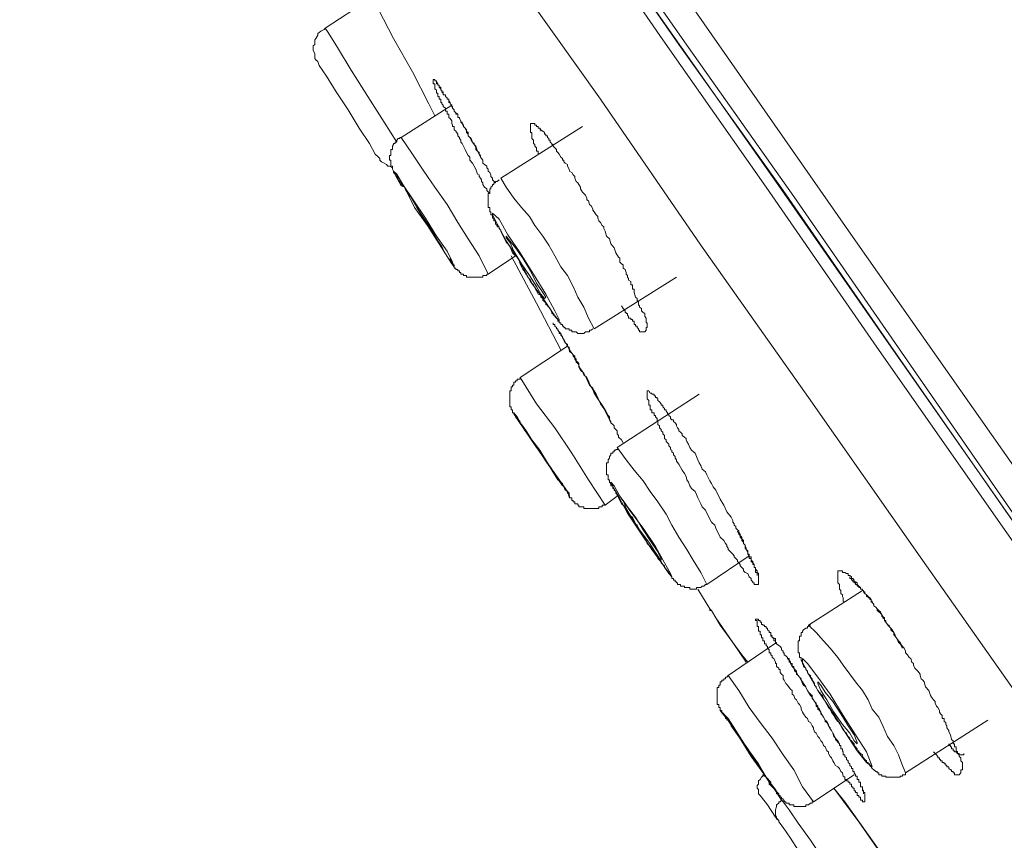
# Model space of a CAD drawing. Units: inches. Extents: x -373 to 691, y -614 to 143.
# Drawn here: x 380 to 396, y 51 to 64 of the extents above; entities that cross this region are included whole.
import ezdxf

# ---------------------------------------------------------------- set-up
doc = ezdxf.new("R2010")
doc.units = ezdxf.units.IN
doc.header["$MEASUREMENT"] = 0
doc.layers.add('图层 1', color=7, linetype='Continuous')

msp = doc.modelspace()

# ---------------------------------------------------------------- linework, layer by layer
at = {"layer": '图层 1', "color": 7, "lineweight": 9}
for points in [[(381.034, 78.637), (387.356, 69.599), (393.643, 60.579), (399.97, 51.559), (406.288, 42.526)], [(405.688, 42.102), (403.652, 45.034), (401.648, 47.912), (399.643, 50.76), (397.687, 53.563), (395.776, 56.288), (393.939, 58.915), (392.186, 61.449), (390.5, 63.851), (388.945, 66.111), (387.453, 68.195), (386.111, 70.12), (384.901, 71.886), (383.815, 73.418), (382.87, 74.782), (382.049, 75.926), (381.404, 76.844), (380.936, 77.537), (380.592, 78.014), (380.442, 78.253), (380.416, 78.284)], [(380.667, 78.253), (380.667, 78.235), (380.844, 77.988), (381.162, 77.52), (381.652, 76.822), (382.296, 75.913), (383.091, 74.76), (384.031, 73.418), (385.131, 71.886), (386.341, 70.12), (387.683, 68.213), (389.131, 66.111), (390.703, 63.877), (392.389, 61.475), (394.138, 58.968), (395.974, 56.345), (397.864, 53.639), (399.811, 50.839), (401.798, 48.009), (403.798, 45.113), (405.842, 42.234)], [(380.707, 78.182), (380.733, 78.156), (380.884, 77.917), (381.21, 77.467), (381.705, 76.774), (382.345, 75.851), (383.144, 74.712), (384.08, 73.352), (385.175, 71.815), (386.389, 70.049), (387.722, 68.138), (389.193, 66.036), (390.764, 63.78), (392.46, 61.396), (394.217, 58.862), (396.045, 56.239), (397.93, 53.537), (399.886, 50.738), (401.873, 47.886), (403.904, 45.007), (405.688, 42.455)], [(405.908, 42.287), (403.14, 46.248), (400.354, 50.217), (398.358, 53.069), (396.398, 55.868), (394.491, 58.623), (392.636, 61.299), (390.919, 63.727), (389.308, 66.036), (387.771, 68.213), (386.389, 70.222), (385.148, 71.957), (384.08, 73.498), (383.144, 74.862), (382.345, 76.001), (381.758, 76.844), (381.329, 77.467), (381.06, 77.838), (380.963, 77.957)], [(380.018, 76.416), (380.098, 76.301), (380.349, 75.926), (380.76, 75.33), (381.329, 74.513), (382.076, 73.44), (382.967, 72.186), (384.014, 70.694), (385.197, 69.007), (386.491, 67.153), (387.921, 65.087), (389.484, 62.888), (391.118, 60.508), (392.875, 58.023), (394.694, 55.427), (396.597, 52.725), (398.535, 49.939), (400.504, 47.087), (402.517, 44.217), (404.548, 41.316)], [(385.784, 64.469), (385.868, 64.35), (386.111, 63.877), (386.42, 63.334), (386.689, 62.809), (386.782, 62.614)], [(385.466, 64.35), (384.998, 64.045)], [(384.998, 64.045), (384.981, 64.023), (384.928, 63.992), (384.901, 63.974), (384.879, 63.957), (384.879, 63.93), (384.844, 63.877), (384.831, 63.851), (384.831, 63.833), (384.831, 63.78), (384.804, 63.754), (384.804, 63.705), (384.804, 63.678), (384.831, 63.63), (384.831, 63.603), (384.831, 63.55), (384.844, 63.528), (384.879, 63.502)], [(386.164, 62.186), (385.961, 62.513), (385.692, 62.932), (385.422, 63.361), (385.197, 63.727), (385.047, 63.974), (384.998, 64.045)], [(385.868, 61.943), (385.811, 61.992), (385.718, 62.164), (385.55, 62.411), (385.374, 62.712), (385.175, 63.007), (385.02, 63.259), (384.901, 63.436), (384.879, 63.502)], [(387.683, 61.347), (387.63, 61.396), (387.63, 61.422), (387.594, 61.449), (387.568, 61.497), (387.568, 61.524), (387.546, 61.546), (387.546, 61.572), (387.528, 61.599), (387.506, 61.625), (387.506, 61.652), (387.48, 61.665), (387.453, 61.745), (387.427, 61.793), (387.396, 61.842), (387.356, 61.89), (387.356, 61.943), (387.33, 61.97), (387.303, 62.018), (387.277, 62.067), (387.25, 62.12), (387.228, 62.164), (387.21, 62.186), (387.21, 62.217), (387.188, 62.244), (387.188, 62.261), (387.162, 62.288), (387.162, 62.314), (387.126, 62.363), (387.1, 62.385), (387.1, 62.411), (387.1, 62.438), (387.073, 62.438), (387.073, 62.464), (387.06, 62.491), (387.06, 62.535), (387.034, 62.57), (387.012, 62.588), (387.012, 62.614), (387.012, 62.641), (386.985, 62.641), (386.985, 62.663), (386.985, 62.689), (386.959, 62.689), (386.959, 62.712), (386.959, 62.738), (386.923, 62.765), (386.923, 62.787), (386.897, 62.809), (386.897, 62.831), (386.884, 62.831), (386.884, 62.857), (386.884, 62.888), (386.857, 62.888), (386.857, 62.906), (386.857, 62.932), (386.835, 62.932), (386.835, 62.959), (386.835, 62.985), (386.809, 62.985), (386.809, 63.007), (386.809, 63.034), (386.782, 63.056), (386.782, 63.082), (386.782, 63.113), (386.782, 63.135), (386.756, 63.135), (386.756, 63.166), (386.756, 63.184), (386.756, 63.206), (386.782, 63.206), (386.782, 63.184), (386.809, 63.184), (386.809, 63.166), (386.835, 63.135), (386.835, 63.113), (386.857, 63.113), (386.857, 63.082), (386.884, 63.082), (386.884, 63.056), (386.884, 63.034), (386.897, 63.034), (386.897, 63.007), (386.923, 63.007), (386.923, 62.985), (386.923, 62.959), (386.959, 62.959), (386.959, 62.932), (386.985, 62.906), (386.985, 62.888), (387.012, 62.888), (387.012, 62.857), (387.012, 62.831), (387.034, 62.831), (387.034, 62.809), (387.06, 62.787), (387.06, 62.765), (387.073, 62.765), (387.073, 62.738), (387.1, 62.712), (387.1, 62.689), (387.126, 62.663), (387.126, 62.641), (387.162, 62.641), (387.162, 62.614), (387.162, 62.588), (387.188, 62.588), (387.188, 62.57), (387.21, 62.535), (387.21, 62.513), (387.228, 62.513), (387.228, 62.491), (387.25, 62.464), (387.25, 62.438), (387.277, 62.411), (387.303, 62.385), (387.303, 62.345), (387.33, 62.314), (387.33, 62.288), (387.378, 62.244), (387.396, 62.186), (387.427, 62.164), (387.427, 62.146), (387.453, 62.093), (387.453, 62.067), (387.48, 62.04), (387.506, 62.018), (387.506, 61.992), (387.528, 61.97), (387.528, 61.943), (387.546, 61.917), (387.568, 61.89), (387.568, 61.842), (387.594, 61.82), (387.63, 61.793), (387.63, 61.767), (387.656, 61.745), (387.656, 61.714), (387.683, 61.692), (387.696, 61.652), (387.696, 61.625), (387.722, 61.599), (387.722, 61.572), (387.771, 61.524)], [(386.809, 63.166), (386.809, 63.135), (386.835, 63.135), (386.835, 63.113), (386.857, 63.113), (386.857, 63.082), (386.884, 63.056), (386.884, 63.034), (386.897, 63.034), (386.897, 63.007), (386.923, 62.985), (386.923, 62.959), (386.959, 62.959), (386.959, 62.932), (386.985, 62.906), (386.985, 62.888), (387.012, 62.888), (387.012, 62.857), (387.034, 62.831), (387.034, 62.809), (387.06, 62.787), (387.06, 62.765), (387.073, 62.738), (387.1, 62.712), (387.1, 62.689), (387.126, 62.663), (387.162, 62.641), (387.162, 62.614), (387.162, 62.588), (387.188, 62.588), (387.188, 62.57), (387.21, 62.535), (387.21, 62.513), (387.228, 62.491), (387.25, 62.438), (387.277, 62.411), (387.303, 62.363), (387.33, 62.345), (387.33, 62.288), (387.356, 62.261), (387.378, 62.217), (387.396, 62.186), (387.427, 62.146), (387.453, 62.12), (387.48, 62.04), (387.528, 61.943)], [(387.06, 62.787), (386.235, 62.261)], [(389.193, 62.438), (387.859, 61.599)], [(388.469, 61.992), (388.469, 62.018), (388.469, 62.04), (388.442, 62.04), (388.442, 62.067), (388.442, 62.093), (388.416, 62.12), (388.416, 62.146), (388.394, 62.164), (388.394, 62.186), (388.394, 62.217), (388.367, 62.244), (388.367, 62.261), (388.367, 62.288), (388.367, 62.314), (388.367, 62.345), (388.345, 62.345), (388.345, 62.363), (388.345, 62.385), (388.345, 62.411), (388.345, 62.438), (388.345, 62.464), (388.345, 62.491), (388.367, 62.491), (388.394, 62.491), (388.416, 62.491), (388.416, 62.464), (388.442, 62.464), (388.442, 62.438), (388.469, 62.438), (388.469, 62.411), (388.495, 62.411), (388.513, 62.385), (388.544, 62.363), (388.57, 62.345), (388.57, 62.314), (388.592, 62.314), (388.592, 62.288), (388.619, 62.288), (388.619, 62.261), (388.645, 62.244), (388.645, 62.217), (388.663, 62.217), (388.663, 62.186), (388.689, 62.164), (388.689, 62.146), (388.711, 62.146), (388.711, 62.12), (388.738, 62.093), (388.769, 62.067), (388.769, 62.04), (388.787, 62.018), (388.813, 61.992), (388.84, 61.943), (388.866, 61.917), (388.866, 61.89), (388.888, 61.89), (388.888, 61.864), (388.91, 61.842), (388.945, 61.82), (388.945, 61.793), (388.972, 61.745), (388.981, 61.714), (389.016, 61.692), (389.038, 61.652), (389.065, 61.625), (389.065, 61.599), (389.087, 61.546), (389.113, 61.524), (389.131, 61.497), (389.157, 61.449), (389.157, 61.422), (389.193, 61.369), (389.215, 61.347), (389.241, 61.321), (389.263, 61.272), (389.263, 61.246), (389.29, 61.228), (389.308, 61.171), (389.334, 61.149), (389.36, 61.096), (389.36, 61.078), (389.383, 61.051), (389.413, 61.003), (389.44, 60.972), (389.44, 60.946), (389.458, 60.901), (389.484, 60.875), (389.511, 60.826), (389.537, 60.804), (389.537, 60.778), (389.559, 60.734), (389.581, 60.654), (389.634, 60.61), (389.652, 60.53), (389.709, 60.46), (389.736, 60.38), (389.776, 60.31), (389.802, 60.292), (389.802, 60.23), (389.828, 60.204), (389.855, 60.186), (389.855, 60.133), (389.886, 60.107), (389.904, 60.062), (389.904, 60.036), (389.926, 60.01), (389.926, 59.987), (389.943, 59.965), (389.943, 59.934), (389.979, 59.912), (389.979, 59.886), (389.979, 59.859), (390.005, 59.859), (390.005, 59.833), (390.005, 59.811), (390.005, 59.789), (390.032, 59.789), (390.032, 59.736), (390.054, 59.661), (390.08, 59.639), (390.08, 59.603), (390.102, 59.586), (390.102, 59.559), (390.102, 59.533), (390.12, 59.515), (390.12, 59.493), (390.155, 59.471), (390.155, 59.436), (390.182, 59.409), (390.208, 59.391), (390.208, 59.365), (390.208, 59.343), (390.23, 59.316), (390.23, 59.294), (390.23, 59.268), (390.23, 59.241), (390.248, 59.241), (390.248, 59.215), (390.248, 59.188), (390.248, 59.166), (390.23, 59.166), (390.23, 59.14), (390.23, 59.118), (390.208, 59.091), (390.182, 59.091), (390.155, 59.091), (390.12, 59.091), (390.12, 59.118), (390.102, 59.118), (390.102, 59.14), (390.08, 59.166), (390.08, 59.188), (390.054, 59.188), (390.054, 59.215), (390.032, 59.215), (390.032, 59.241), (390.032, 59.268), (390.005, 59.268), (390.005, 59.294), (389.979, 59.294), (389.979, 59.316), (389.943, 59.316), (389.943, 59.343), (389.926, 59.365), (389.926, 59.391), (389.904, 59.391), (389.904, 59.409), (389.886, 59.409), (389.886, 59.436), (389.855, 59.471), (389.828, 59.515)], [(388.495, 62.385), (388.513, 62.385), (388.513, 62.363)], [(386.235, 62.261), (386.213, 62.261), (386.213, 62.244), (386.186, 62.244), (386.164, 62.217), (386.164, 62.186), (386.137, 62.186), (386.137, 62.164), (386.111, 62.164), (386.111, 62.146), (386.093, 62.12), (386.093, 62.093), (386.093, 62.067), (386.067, 62.067), (386.067, 62.04), (386.067, 62.018), (386.067, 61.992), (386.067, 61.97), (386.045, 61.97), (386.045, 61.943), (386.045, 61.917), (386.045, 61.89), (386.067, 61.89), (386.067, 61.864), (386.067, 61.842), (386.067, 61.82), (386.067, 61.793), (386.093, 61.793), (386.093, 61.767), (386.093, 61.745), (386.111, 61.714), (386.111, 61.692), (386.137, 61.665), (386.137, 61.652), (386.164, 61.652), (386.164, 61.625), (386.186, 61.599), (386.186, 61.572), (386.213, 61.546), (386.213, 61.524), (386.235, 61.524), (386.235, 61.497), (386.261, 61.475), (386.288, 61.449)], [(387.656, 60.036), (387.506, 60.332), (387.33, 60.61), (387.162, 60.875), (386.985, 61.171), (386.782, 61.449), (386.605, 61.714), (386.42, 61.992), (386.235, 62.261)], [(385.868, 61.943), (385.89, 61.917), (385.89, 61.89), (385.917, 61.864), (385.961, 61.842), (385.996, 61.82), (386.018, 61.793), (386.045, 61.793), (386.093, 61.767)], [(387.06, 60.204), (387.1, 60.155), (387.073, 60.23), (386.985, 60.407), (386.809, 60.654), (386.632, 60.946), (386.429, 61.246), (386.261, 61.497), (386.164, 61.665), (386.111, 61.714), (386.137, 61.652), (386.235, 61.475), (386.288, 61.449)], [(387.833, 61.572), (387.798, 61.546), (387.771, 61.546), (387.771, 61.524), (387.745, 61.524), (387.745, 61.497), (387.722, 61.497), (387.722, 61.475), (387.696, 61.449), (387.696, 61.422), (387.683, 61.422), (387.683, 61.396), (387.683, 61.369), (387.683, 61.347), (387.656, 61.347), (387.656, 61.321), (387.656, 61.299), (387.656, 61.272), (387.656, 61.246), (387.656, 61.228), (387.656, 61.202), (387.656, 61.171), (387.656, 61.149), (387.656, 61.122), (387.683, 61.122), (387.683, 61.096), (387.683, 61.078), (387.683, 61.051), (387.696, 61.051), (387.696, 61.025), (387.696, 61.003), (387.722, 61.003), (387.722, 60.972), (387.722, 60.946), (387.745, 60.946), (387.745, 60.928), (387.745, 60.901), (387.771, 60.901), (387.771, 60.875), (387.771, 60.853), (387.798, 60.826), (387.798, 60.804), (387.833, 60.804), (387.833, 60.778), (387.859, 60.751), (387.859, 60.734), (387.873, 60.707), (387.899, 60.654), (387.921, 60.61), (387.948, 60.557), (387.974, 60.53), (388.009, 60.482), (388.027, 60.433), (388.049, 60.38), (388.098, 60.332), (388.124, 60.31), (388.151, 60.266), (388.177, 60.204), (388.195, 60.155), (388.217, 60.107), (388.239, 60.085), (388.274, 60.036), (388.301, 59.987), (388.345, 59.934), (388.367, 59.886), (388.394, 59.859), (388.416, 59.811), (388.442, 59.762), (388.469, 59.709), (388.513, 59.692), (388.513, 59.661), (388.544, 59.639), (388.544, 59.603), (388.57, 59.586), (388.592, 59.559), (388.592, 59.533), (388.619, 59.533), (388.619, 59.515), (388.663, 59.471), (388.689, 59.409), (388.689, 59.391), (388.711, 59.391), (388.711, 59.365), (388.738, 59.365), (388.738, 59.343), (388.769, 59.316), (388.787, 59.294), (388.787, 59.268), (388.813, 59.268), (388.813, 59.241), (388.84, 59.241), (388.84, 59.215), (388.866, 59.215), (388.866, 59.188), (388.888, 59.188), (388.888, 59.166), (388.91, 59.166), (388.91, 59.14), (388.945, 59.14), (388.972, 59.14), (388.972, 59.118), (388.981, 59.118), (389.016, 59.118), (389.016, 59.091), (389.038, 59.091), (389.065, 59.091), (389.087, 59.091), (389.113, 59.065), (389.131, 59.065), (389.157, 59.065), (389.193, 59.065), (389.215, 59.065), (389.241, 59.091), (389.263, 59.091), (389.29, 59.091), (389.308, 59.091), (389.308, 59.118), (389.334, 59.118), (389.36, 59.14)], [(389.383, 59.14), (389.29, 59.316), (389.215, 59.493), (389.113, 59.661), (389.038, 59.833), (388.945, 60.01), (388.84, 60.155), (388.738, 60.332), (388.645, 60.508), (388.544, 60.654), (388.416, 60.826), (388.327, 60.972), (388.195, 61.122), (388.071, 61.272), (387.948, 61.449), (387.859, 61.599)], [(386.288, 61.449), (386.455, 61.122), (386.667, 60.826), (386.857, 60.53), (387.06, 60.204)], [(388.345, 59.912), (388.57, 59.603), (388.711, 59.391), (388.813, 59.268), (388.813, 59.294), (388.738, 59.436), (388.592, 59.709), (388.394, 60.036), (388.177, 60.38), (387.974, 60.676), (387.833, 60.928), (387.722, 61.025), (387.722, 61.003), (387.798, 60.853), (387.948, 60.579), (388.151, 60.266), (388.345, 59.912), (388.345, 59.912)], [(388.327, 60.01), (388.442, 59.833), (388.513, 59.709), (388.57, 59.639), (388.592, 59.661), (388.544, 59.736), (388.442, 59.886), (388.345, 60.085), (388.217, 60.292), (388.098, 60.46), (388.009, 60.579), (387.948, 60.654), (387.948, 60.628), (388.009, 60.557), (388.071, 60.407), (388.195, 60.204), (388.327, 60.01), (388.327, 60.01)], [(387.034, 60.292), (387.034, 60.266), (387.06, 60.23), (387.06, 60.204), (387.073, 60.204)], [(387.073, 60.204), (387.073, 60.186), (387.1, 60.186), (387.1, 60.155), (387.1, 60.133), (387.126, 60.133), (387.126, 60.107), (387.162, 60.107), (387.162, 60.085), (387.188, 60.085), (387.188, 60.062), (387.21, 60.062), (387.21, 60.036), (387.228, 60.036), (387.25, 60.036), (387.25, 60.01), (387.277, 60.01), (387.303, 60.01), (387.303, 59.987), (387.33, 59.987), (387.356, 59.987), (387.378, 59.987), (387.396, 59.987), (387.427, 59.987), (387.453, 59.987), (387.48, 59.987), (387.506, 59.987), (387.528, 59.987), (387.546, 59.987), (387.568, 59.987), (387.568, 60.01), (387.594, 60.01), (387.63, 60.01), (387.63, 60.036), (387.656, 60.036)], [(387.656, 60.036), (388.098, 60.332)], [(388.027, 60.332), (388.442, 59.559), (388.84, 58.8)], [(389.383, 59.14), (390.725, 59.987)], [(388.711, 59.241), (388.711, 59.215), (388.738, 59.215), (388.738, 59.188), (388.769, 59.166), (388.769, 59.14), (388.787, 59.14), (388.787, 59.118), (388.813, 59.091), (388.84, 59.065), (388.866, 59.012), (388.888, 58.968), (388.945, 58.862), (388.972, 58.813), (388.981, 58.773), (389.016, 58.747), (389.038, 58.72), (389.038, 58.694), (389.065, 58.672), (389.065, 58.645), (389.087, 58.623), (389.087, 58.597), (389.113, 58.575), (389.131, 58.544), (389.157, 58.491), (389.193, 58.447), (389.215, 58.394), (389.263, 58.349), (389.29, 58.296), (389.308, 58.248), (389.334, 58.199), (389.36, 58.151), (389.383, 58.093), (389.44, 58.001), (389.511, 57.899), (389.559, 57.824), (389.608, 57.731)], [(388.711, 59.241), (388.711, 59.215), (388.738, 59.215), (388.738, 59.188), (388.769, 59.166), (388.769, 59.14), (388.787, 59.14), (388.787, 59.118), (388.813, 59.091), (388.813, 59.065), (388.84, 59.065), (388.84, 59.038), (388.866, 59.012), (388.866, 58.994), (388.888, 58.968), (388.888, 58.95), (388.91, 58.915), (388.945, 58.888), (388.945, 58.862), (388.972, 58.84), (388.981, 58.8), (389.016, 58.747), (389.038, 58.72), (389.065, 58.694), (389.065, 58.672), (389.087, 58.645), (389.087, 58.623), (389.113, 58.597), (389.131, 58.575), (389.131, 58.517), (389.157, 58.469), (389.215, 58.42), (389.241, 58.367), (389.263, 58.319), (389.308, 58.226), (389.36, 58.173), (389.383, 58.129), (389.413, 58.076), (389.44, 58.023), (389.458, 57.974), (389.484, 57.921), (389.537, 57.846), (389.559, 57.798), (389.581, 57.758), (389.608, 57.705), (389.652, 57.608)], [(388.945, 58.862), (388.177, 58.349)], [(388.177, 58.349), (388.177, 58.319), (388.151, 58.319), (388.124, 58.319), (388.124, 58.296), (388.098, 58.296), (388.098, 58.27), (388.071, 58.27), (388.071, 58.248), (388.071, 58.226), (388.049, 58.226), (388.049, 58.199), (388.027, 58.199), (388.027, 58.173), (388.027, 58.151), (388.027, 58.129), (388.009, 58.129), (388.009, 58.093), (388.009, 58.076), (388.009, 58.049), (388.009, 58.023), (388.009, 58.001), (388.009, 57.974), (388.009, 57.952), (388.009, 57.921), (388.009, 57.899), (388.009, 57.873), (388.027, 57.873), (388.027, 57.846), (388.027, 57.824), (388.049, 57.824), (388.049, 57.798), (388.049, 57.775), (388.071, 57.775), (388.071, 57.758), (388.098, 57.731), (388.098, 57.705), (388.177, 57.634)], [(389.559, 56.266), (389.29, 56.681), (389.016, 57.113), (388.738, 57.528), (388.442, 57.921), (388.177, 58.349)], [(391.908, 55.1), (391.886, 55.153), (391.842, 55.171), (391.815, 55.197), (391.815, 55.224), (391.789, 55.25), (391.762, 55.277), (391.762, 55.299), (391.74, 55.33), (391.718, 55.347), (391.718, 55.369), (391.692, 55.396), (391.665, 55.427), (391.665, 55.444), (391.639, 55.471), (391.612, 55.497), (391.59, 55.524), (391.564, 55.546), (391.564, 55.568), (391.542, 55.594), (391.542, 55.616), (391.524, 55.643), (391.497, 55.692), (391.436, 55.745), (391.414, 55.793), (391.387, 55.842), (391.365, 55.895), (391.347, 55.939), (391.294, 55.992), (391.268, 56.04), (391.246, 56.089), (391.219, 56.137), (391.197, 56.186), (391.144, 56.239), (391.118, 56.288), (391.091, 56.345), (391.069, 56.389), (391.047, 56.442), (391.029, 56.491), (390.968, 56.539), (390.941, 56.583), (390.919, 56.641), (390.893, 56.681), (390.879, 56.734), (390.853, 56.786), (390.817, 56.839), (390.791, 56.888), (390.764, 56.937), (390.725, 56.985), (390.725, 57.007), (390.703, 57.034), (390.703, 57.06), (390.676, 57.087), (390.676, 57.113), (390.65, 57.135), (390.65, 57.162), (390.623, 57.175), (390.623, 57.21), (390.597, 57.237), (390.597, 57.263), (390.575, 57.281), (390.557, 57.307), (390.557, 57.33), (390.526, 57.352), (390.526, 57.405), (390.5, 57.431), (390.5, 57.458), (390.473, 57.48), (390.473, 57.502), (390.447, 57.528), (390.447, 57.559), (390.42, 57.581), (390.42, 57.608), (390.42, 57.634), (390.407, 57.634), (390.407, 57.656), (390.407, 57.678), (390.38, 57.705), (390.38, 57.731), (390.358, 57.731), (390.358, 57.758), (390.358, 57.775), (390.323, 57.775), (390.323, 57.798), (390.323, 57.824), (390.296, 57.824), (390.296, 57.846), (390.296, 57.873), (390.296, 57.899), (390.27, 57.899), (390.27, 57.921), (390.27, 57.952), (390.27, 57.974), (390.248, 58.001), (390.248, 58.023), (390.248, 58.049), (390.248, 58.076), (390.248, 58.093), (390.248, 58.129), (390.27, 58.129), (390.296, 58.093), (390.323, 58.093), (390.323, 58.076), (390.358, 58.076), (390.358, 58.049), (390.38, 58.049), (390.38, 58.023), (390.407, 58.023), (390.407, 58.001), (390.42, 58.001), (390.42, 57.974), (390.447, 57.952), (390.473, 57.921), (390.473, 57.899), (390.5, 57.899), (390.5, 57.873), (390.526, 57.846), (390.526, 57.824), (390.557, 57.824), (390.557, 57.798), (390.575, 57.775), (390.575, 57.758), (390.597, 57.758), (390.597, 57.731), (390.623, 57.705), (390.623, 57.678), (390.65, 57.656), (390.676, 57.656), (390.676, 57.634), (390.703, 57.608), (390.725, 57.581), (390.725, 57.559), (390.742, 57.528), (390.764, 57.502), (390.764, 57.48), (390.791, 57.458), (390.817, 57.431), (390.817, 57.405), (390.853, 57.378), (390.879, 57.352), (390.879, 57.33), (390.893, 57.307), (390.919, 57.263), (390.941, 57.21), (390.968, 57.162), (391.029, 57.113), (391.047, 57.06), (391.069, 57.007), (391.091, 56.959), (391.118, 56.915), (391.144, 56.857), (391.197, 56.809), (391.219, 56.76), (391.246, 56.707), (391.268, 56.663), (391.294, 56.619), (391.321, 56.566), (391.365, 56.513), (391.387, 56.464), (391.414, 56.416), (391.436, 56.363), (391.497, 56.266), (391.542, 56.16), (391.612, 56.071), (391.639, 56.018), (391.639, 55.992), (391.665, 55.965), (391.665, 55.939), (391.692, 55.921), (391.692, 55.895), (391.718, 55.868), (391.74, 55.842), (391.74, 55.82), (391.762, 55.793), (391.762, 55.771), (391.789, 55.745), (391.789, 55.718), (391.815, 55.692), (391.815, 55.665), (391.815, 55.643), (391.842, 55.616), (391.842, 55.568), (391.859, 55.546), (391.886, 55.497), (391.886, 55.471), (391.908, 55.444), (391.908, 55.427), (391.908, 55.396), (391.939, 55.396), (391.939, 55.369), (391.939, 55.347), (391.965, 55.33), (391.965, 55.299), (391.992, 55.299), (391.992, 55.277), (391.992, 55.25), (392.01, 55.25), (392.01, 55.224), (392.036, 55.197), (392.036, 55.171), (392.058, 55.153), (392.058, 55.122), (392.058, 55.1), (392.058, 55.073), (392.058, 55.047), (392.058, 55.02), (392.058, 55.003), (392.058, 54.976), (392.036, 54.976), (392.01, 54.976), (391.992, 54.976), (391.992, 55.003), (391.965, 55.003), (391.965, 55.02), (391.939, 55.047), (391.939, 55.073), (391.908, 55.1), (391.908, 55.1)], [(391.091, 58.076), (389.758, 57.21)], [(388.945, 56.491), (388.981, 56.389), (388.981, 56.416), (388.91, 56.539), (388.769, 56.734), (388.592, 56.985), (388.416, 57.263), (388.239, 57.502), (388.124, 57.705), (388.071, 57.775), (388.071, 57.758), (388.151, 57.634)], [(388.098, 57.705), (388.195, 57.581)], [(388.151, 57.634), (388.544, 57.06), (388.945, 56.491)], [(389.608, 57.731), (389.634, 57.705), (389.634, 57.656), (389.652, 57.634), (389.652, 57.608), (389.687, 57.581), (389.709, 57.559), (389.709, 57.528), (389.736, 57.502), (389.758, 57.48), (389.758, 57.431), (389.776, 57.405), (389.776, 57.378), (389.828, 57.33), (389.855, 57.281)], [(388.738, 56.786), (388.813, 56.663), (388.866, 56.583), (388.866, 56.619), (388.787, 56.681), (388.689, 56.839), (388.57, 57.034), (388.442, 57.21), (388.327, 57.378), (388.239, 57.528), (388.195, 57.581), (388.274, 57.48), (388.367, 57.33), (388.495, 57.162), (388.619, 56.959), (388.738, 56.786), (388.738, 56.786)], [(389.776, 57.175), (389.758, 57.175), (389.736, 57.175), (389.736, 57.162), (389.709, 57.162), (389.709, 57.135), (389.687, 57.135), (389.687, 57.113), (389.652, 57.113), (389.652, 57.087), (389.634, 57.06), (389.634, 57.034), (389.608, 57.007), (389.608, 56.985), (389.608, 56.959), (389.581, 56.959), (389.581, 56.937), (389.581, 56.915), (389.581, 56.888), (389.581, 56.857), (389.581, 56.839), (389.581, 56.809), (389.581, 56.786), (389.581, 56.76), (389.608, 56.76), (389.608, 56.734), (389.608, 56.707), (389.608, 56.681), (389.634, 56.681), (389.634, 56.663), (389.634, 56.641), (389.652, 56.619), (389.652, 56.583), (389.687, 56.583), (389.687, 56.566), (389.687, 56.539), (389.709, 56.539), (389.709, 56.513), (389.736, 56.491), (389.736, 56.464), (389.758, 56.442), (389.758, 56.416), (389.776, 56.416), (389.776, 56.389), (389.802, 56.345), (389.828, 56.288), (389.855, 56.266), (389.904, 56.213), (389.926, 56.16), (389.943, 56.137), (389.979, 56.089), (390.005, 56.071), (390.032, 56.018), (390.054, 55.965), (390.08, 55.939), (390.102, 55.895), (390.12, 55.842), (390.155, 55.82), (390.182, 55.771), (390.208, 55.718), (390.23, 55.692), (390.248, 55.643), (390.296, 55.594), (390.323, 55.568), (390.358, 55.524), (390.38, 55.497), (390.407, 55.444), (390.42, 55.396), (390.447, 55.369), (390.473, 55.347), (390.473, 55.33), (390.5, 55.299), (390.526, 55.277), (390.526, 55.25), (390.557, 55.224), (390.575, 55.197), (390.597, 55.171), (390.597, 55.153), (390.623, 55.153), (390.623, 55.122), (390.65, 55.1), (390.65, 55.073), (390.676, 55.073), (390.676, 55.047), (390.703, 55.047), (390.703, 55.02), (390.725, 55.02), (390.725, 55.003), (390.742, 55.003), (390.742, 54.976), (390.764, 54.976), (390.791, 54.976), (390.791, 54.945), (390.817, 54.945), (390.853, 54.945), (390.853, 54.923), (390.879, 54.923), (390.893, 54.923), (390.919, 54.923), (390.941, 54.923), (390.941, 54.897), (390.968, 54.897), (390.994, 54.897), (391.029, 54.897), (391.047, 54.897), (391.047, 54.923), (391.069, 54.923), (391.091, 54.923), (391.118, 54.923), (391.144, 54.945), (391.171, 54.945), (391.197, 54.976), (391.219, 54.976)], [(391.219, 54.976), (391.118, 55.171), (390.994, 55.369), (390.893, 55.546), (390.764, 55.745), (390.65, 55.939), (390.557, 56.12), (390.42, 56.323), (390.296, 56.491), (390.182, 56.663), (390.032, 56.839), (389.904, 57.007), (389.758, 57.21)], [(388.888, 56.566), (388.91, 56.513), (388.945, 56.491), (388.972, 56.464), (388.972, 56.442), (388.981, 56.416), (388.981, 56.389), (389.016, 56.389), (389.016, 56.363)], [(390.323, 55.546), (390.5, 55.299), (390.597, 55.153), (390.65, 55.1), (390.623, 55.153), (390.526, 55.33), (390.38, 55.594), (390.182, 55.895), (389.979, 56.16), (389.802, 56.416), (389.709, 56.583), (389.652, 56.641), (389.687, 56.566), (389.776, 56.416), (389.926, 56.137), (390.12, 55.842), (390.323, 55.546), (390.323, 55.546)], [(388.945, 56.464), (388.972, 56.442), (388.972, 56.416), (388.981, 56.416), (388.981, 56.389), (389.016, 56.389), (389.016, 56.363), (389.016, 56.345), (389.038, 56.345), (389.038, 56.323), (389.065, 56.323), (389.065, 56.288), (389.087, 56.288), (389.113, 56.288), (389.113, 56.266), (389.131, 56.266), (389.131, 56.239), (389.157, 56.239), (389.193, 56.239), (389.215, 56.239), (389.215, 56.213), (389.241, 56.213), (389.263, 56.213), (389.29, 56.213), (389.308, 56.213), (389.334, 56.213), (389.36, 56.213), (389.383, 56.213), (389.413, 56.213), (389.44, 56.213), (389.458, 56.213), (389.458, 56.239), (389.484, 56.239), (389.511, 56.239), (389.511, 56.266), (389.537, 56.266), (389.559, 56.266)], [(389.559, 56.266), (389.758, 56.416)], [(391.718, 55.842), (391.74, 55.793), (391.762, 55.771), (391.762, 55.745), (391.789, 55.718), (391.789, 55.692), (391.815, 55.665), (391.815, 55.643), (391.842, 55.616), (391.842, 55.594), (391.859, 55.568), (391.859, 55.546), (391.886, 55.524), (391.886, 55.497), (391.886, 55.471), (391.908, 55.471), (391.908, 55.444), (391.908, 55.427), (391.939, 55.427), (391.939, 55.396), (391.939, 55.369), (391.965, 55.347), (391.965, 55.33), (391.992, 55.299), (391.992, 55.277), (391.992, 55.25), (392.01, 55.25), (392.01, 55.224), (392.01, 55.197), (392.01, 55.171), (392.036, 55.171), (392.036, 55.153), (392.036, 55.122)], [(391.219, 54.976), (391.908, 55.444)], [(393.467, 54.685), (393.44, 54.703), (393.44, 54.729), (393.44, 54.756), (393.427, 54.778), (393.427, 54.804), (393.4, 54.826), (393.4, 54.853), (393.4, 54.879), (393.378, 54.897), (393.378, 54.923), (393.378, 54.945), (393.378, 54.976), (393.352, 55.003), (393.352, 55.02), (393.352, 55.047), (393.352, 55.073), (393.352, 55.1), (393.352, 55.122), (393.352, 55.153), (393.352, 55.171), (393.352, 55.197), (393.378, 55.197), (393.4, 55.197), (393.427, 55.197), (393.427, 55.171), (393.44, 55.171), (393.467, 55.171), (393.493, 55.153), (393.52, 55.153), (393.52, 55.122), (393.546, 55.122), (393.577, 55.1), (393.577, 55.073), (393.595, 55.073), (393.617, 55.047), (393.617, 55.02), (393.643, 55.02), (393.67, 55.003), (393.67, 54.976), (393.696, 54.945), (393.723, 54.923), (393.723, 54.897), (393.754, 54.897), (393.754, 54.879), (393.771, 54.879), (393.771, 54.853), (393.793, 54.826), (393.82, 54.804), (393.846, 54.778), (393.873, 54.756), (393.899, 54.729), (393.899, 54.703), (393.912, 54.703), (393.912, 54.685), (393.939, 54.65), (393.939, 54.628), (393.97, 54.605), (393.996, 54.579), (394.023, 54.552), (394.049, 54.526), (394.071, 54.482), (394.089, 54.451), (394.111, 54.429), (394.111, 54.385), (394.138, 54.358), (394.164, 54.323), (394.191, 54.288), (394.217, 54.261), (394.239, 54.235), (394.266, 54.19), (394.288, 54.155), (394.288, 54.133), (394.314, 54.093), (394.341, 54.058), (394.367, 54.031), (394.394, 53.978), (394.407, 53.961), (394.433, 53.934), (394.456, 53.886), (394.456, 53.859), (394.491, 53.828), (394.517, 53.784), (394.544, 53.767), (394.561, 53.709), (394.584, 53.687), (394.584, 53.661), (394.61, 53.612), (394.632, 53.59), (394.659, 53.563), (394.694, 53.51), (394.694, 53.493), (394.712, 53.435), (394.738, 53.413), (394.76, 53.387), (394.782, 53.307), (394.835, 53.246), (394.862, 53.166), (394.879, 53.14), (394.91, 53.095), (394.937, 53.069), (394.937, 53.042), (394.959, 52.99), (394.985, 52.967), (395.012, 52.919), (395.012, 52.892), (395.029, 52.866), (395.056, 52.839), (395.056, 52.813), (395.056, 52.791), (395.087, 52.791), (395.087, 52.764), (395.087, 52.742), (395.113, 52.725), (395.113, 52.694), (395.127, 52.672), (395.127, 52.636), (395.162, 52.592), (395.162, 52.574), (395.188, 52.522), (395.206, 52.446), (395.233, 52.424), (395.233, 52.376), (395.255, 52.376), (395.255, 52.349), (395.255, 52.327), (395.281, 52.327), (395.281, 52.296), (395.281, 52.265), (395.303, 52.248), (395.303, 52.221), (395.33, 52.195), (395.33, 52.168), (395.356, 52.151), (395.356, 52.124), (395.356, 52.102), (395.383, 52.071), (395.383, 52.049), (395.383, 52.023), (395.383, 52.001), (395.383, 51.974), (395.383, 51.952), (395.356, 51.952), (395.356, 51.925), (395.356, 51.903), (395.33, 51.872), (395.303, 51.872), (395.281, 51.872), (395.255, 51.872), (395.255, 51.903), (395.233, 51.903), (395.233, 51.925), (395.206, 51.925), (395.206, 51.952), (395.188, 51.952), (395.162, 51.974), (395.162, 52.001), (395.127, 52.001), (395.127, 52.023), (395.113, 52.023), (395.113, 52.049), (395.087, 52.049), (395.087, 52.071), (395.056, 52.071), (395.056, 52.102), (395.029, 52.102), (395.029, 52.124), (395.012, 52.124), (395.012, 52.151), (394.985, 52.151), (394.985, 52.168), (394.959, 52.195), (394.937, 52.221), (394.91, 52.248)], [(393.546, 55.1), (393.546, 55.073), (393.577, 55.073), (393.577, 55.047), (393.595, 55.047), (393.595, 55.02), (393.617, 55.02), (393.617, 55.003), (393.643, 55.003), (393.643, 54.976), (393.67, 54.976), (393.67, 54.945), (393.696, 54.945), (393.696, 54.923), (393.723, 54.923), (393.723, 54.897), (393.754, 54.897), (393.754, 54.879), (393.771, 54.879), (393.771, 54.853), (393.793, 54.853), (393.793, 54.826), (393.82, 54.804), (393.82, 54.778), (393.846, 54.778), (393.846, 54.756), (393.873, 54.756), (393.873, 54.729), (393.899, 54.729), (393.899, 54.703), (393.899, 54.685), (393.912, 54.685), (393.939, 54.65), (393.939, 54.628), (393.97, 54.605), (393.996, 54.579), (393.996, 54.552), (394.023, 54.526), (394.049, 54.508), (394.071, 54.482), (394.071, 54.451), (394.089, 54.451), (394.089, 54.429), (394.111, 54.411), (394.111, 54.385), (394.138, 54.385), (394.138, 54.358), (394.164, 54.323), (394.164, 54.31), (394.191, 54.31), (394.191, 54.288), (394.217, 54.261), (394.217, 54.235), (394.239, 54.212), (394.266, 54.19), (394.266, 54.155), (394.288, 54.133), (394.314, 54.093), (394.341, 54.031), (394.367, 54.005), (394.407, 53.934)], [(391.069, 54.897), (391.268, 54.579)], [(393.754, 54.879), (392.875, 54.31)], [(391.268, 54.579), (391.268, 54.552), (391.294, 54.552), (391.365, 54.429), (391.639, 54.031), (391.859, 53.709)], [(391.268, 54.579), (391.294, 54.552), (391.436, 54.31), (391.789, 53.828), (391.886, 53.709)], [(393.467, 51.833), (393.44, 51.85), (393.427, 51.903), (393.4, 51.925), (393.378, 51.974), (393.352, 52.001), (393.316, 52.023), (393.29, 52.071), (393.272, 52.102), (393.25, 52.151), (393.228, 52.168), (393.202, 52.221), (393.202, 52.248), (393.175, 52.265), (393.149, 52.327), (393.122, 52.349), (393.104, 52.398), (393.074, 52.424), (393.052, 52.469), (393.025, 52.495), (392.999, 52.548), (392.972, 52.574), (392.954, 52.619), (392.954, 52.636), (392.932, 52.672), (392.906, 52.725), (392.875, 52.742), (392.857, 52.791), (392.831, 52.813), (392.795, 52.866), (392.778, 52.892), (392.756, 52.941), (392.756, 52.967), (392.729, 53.016), (392.707, 53.042), (392.681, 53.095), (392.654, 53.118), (392.636, 53.166), (392.61, 53.184), (392.61, 53.246), (392.579, 53.268), (392.561, 53.294), (392.531, 53.334), (392.504, 53.36), (392.478, 53.413), (392.46, 53.435), (392.46, 53.466), (392.46, 53.493), (392.433, 53.51), (392.411, 53.537), (392.411, 53.563), (392.411, 53.59), (392.389, 53.59), (392.389, 53.612), (392.354, 53.639), (392.354, 53.661), (392.354, 53.687), (392.336, 53.687), (392.336, 53.709), (392.31, 53.767), (392.283, 53.784), (392.283, 53.811), (392.261, 53.828), (392.261, 53.859), (392.235, 53.859), (392.235, 53.886), (392.235, 53.908), (392.204, 53.934), (392.204, 53.961), (392.186, 53.978), (392.186, 54.005), (392.16, 54.005), (392.16, 54.031), (392.16, 54.058), (392.133, 54.058), (392.133, 54.093), (392.133, 54.107), (392.107, 54.107), (392.107, 54.133), (392.107, 54.155), (392.085, 54.155), (392.085, 54.19), (392.085, 54.212), (392.058, 54.212), (392.058, 54.235), (392.058, 54.261), (392.058, 54.288), (392.036, 54.288), (392.036, 54.31), (392.036, 54.323), (392.036, 54.358), (392.036, 54.385), (392.01, 54.385), (392.01, 54.411), (392.036, 54.411), (392.058, 54.411), (392.058, 54.385), (392.085, 54.385), (392.085, 54.358), (392.107, 54.358), (392.107, 54.323), (392.133, 54.323), (392.133, 54.31), (392.16, 54.31), (392.16, 54.288), (392.186, 54.288), (392.186, 54.261), (392.204, 54.261), (392.204, 54.235), (392.235, 54.212), (392.235, 54.19), (392.261, 54.19), (392.261, 54.155), (392.283, 54.133), (392.283, 54.107), (392.31, 54.107), (392.31, 54.093), (392.336, 54.093), (392.336, 54.058), (392.336, 54.031), (392.354, 54.031), (392.354, 54.005), (392.389, 53.978), (392.411, 53.961), (392.433, 53.934), (392.433, 53.908), (392.46, 53.886), (392.46, 53.859), (392.478, 53.859), (392.478, 53.828), (392.504, 53.811), (392.531, 53.784), (392.531, 53.767), (392.561, 53.74), (392.579, 53.709), (392.579, 53.687), (392.61, 53.639), (392.636, 53.612), (392.654, 53.563), (392.681, 53.537), (392.707, 53.493), (392.729, 53.466), (392.756, 53.413), (392.778, 53.387), (392.795, 53.36), (392.831, 53.307), (392.831, 53.294), (392.857, 53.246), (392.875, 53.219), (392.906, 53.166), (392.932, 53.14), (392.954, 53.095), (392.972, 53.069), (392.999, 53.016), (393.025, 52.99), (393.025, 52.941), (393.052, 52.919), (393.074, 52.892), (393.104, 52.839), (393.122, 52.813), (393.149, 52.764), (393.175, 52.742), (393.202, 52.694), (393.202, 52.672), (393.228, 52.619), (393.25, 52.592), (393.272, 52.548), (393.29, 52.522), (393.316, 52.469), (393.316, 52.446), (393.378, 52.376)], [(392.107, 54.323), (392.133, 54.323), (392.133, 54.31), (392.16, 54.31), (392.16, 54.288), (392.186, 54.288), (392.186, 54.261), (392.204, 54.261), (392.204, 54.235), (392.235, 54.212), (392.235, 54.19), (392.261, 54.19), (392.261, 54.155), (392.261, 54.133), (392.283, 54.133), (392.283, 54.107), (392.31, 54.093), (392.31, 54.058), (392.336, 54.058), (392.336, 54.031), (392.354, 54.005), (392.389, 53.978), (392.411, 53.961), (392.433, 53.934), (392.433, 53.908), (392.46, 53.886), (392.46, 53.859), (392.478, 53.859), (392.478, 53.828), (392.504, 53.811), (392.531, 53.784), (392.531, 53.767), (392.561, 53.767), (392.561, 53.74), (392.561, 53.709), (392.579, 53.709), (392.579, 53.687), (392.61, 53.687), (392.61, 53.661), (392.61, 53.639), (392.636, 53.639), (392.636, 53.612), (392.654, 53.59), (392.681, 53.563), (392.681, 53.51), (392.707, 53.493), (392.729, 53.466), (392.756, 53.435), (392.756, 53.413), (392.778, 53.36), (392.795, 53.334), (392.831, 53.307), (392.831, 53.294), (392.857, 53.246), (392.875, 53.219), (392.906, 53.184), (392.932, 53.166), (392.932, 53.118), (392.954, 53.095), (392.972, 53.069), (392.999, 53.042), (392.999, 52.99), (393.025, 52.967), (393.052, 52.941), (393.074, 52.892), (393.074, 52.866), (393.104, 52.839), (393.122, 52.813), (393.149, 52.764), (393.149, 52.742), (393.175, 52.725), (393.202, 52.672), (393.228, 52.636), (393.228, 52.619), (393.25, 52.592), (393.272, 52.548), (393.29, 52.495), (393.352, 52.424), (393.378, 52.376)], [(392.906, 54.31), (392.875, 54.31), (392.875, 54.288), (392.857, 54.288), (392.857, 54.261), (392.831, 54.261), (392.795, 54.235), (392.778, 54.212), (392.778, 54.19), (392.756, 54.19), (392.756, 54.155), (392.756, 54.133), (392.729, 54.133), (392.729, 54.107), (392.729, 54.093), (392.729, 54.058), (392.707, 54.058), (392.707, 54.031), (392.707, 54.005), (392.707, 53.978), (392.707, 53.961), (392.707, 53.934), (392.707, 53.908), (392.707, 53.886), (392.707, 53.859), (392.729, 53.859), (392.729, 53.828), (392.729, 53.811), (392.729, 53.784), (392.756, 53.784), (392.756, 53.767), (392.756, 53.74), (392.778, 53.709), (392.778, 53.687), (392.795, 53.661), (392.795, 53.639), (392.831, 53.612), (392.831, 53.59), (392.857, 53.563), (392.857, 53.537), (392.875, 53.51), (392.906, 53.493), (392.906, 53.466), (392.932, 53.435), (392.932, 53.413), (392.954, 53.387), (392.972, 53.36), (392.972, 53.334), (392.999, 53.307), (392.999, 53.294), (393.025, 53.246), (393.074, 53.184), (393.104, 53.166), (393.122, 53.118), (393.149, 53.069), (393.175, 53.016), (393.202, 52.967), (393.228, 52.941), (393.25, 52.892), (393.29, 52.839), (393.316, 52.791), (393.352, 52.742), (393.378, 52.725), (393.4, 52.672), (393.427, 52.619), (393.467, 52.574), (393.493, 52.548), (393.52, 52.495), (393.546, 52.469), (393.546, 52.446), (393.577, 52.424), (393.595, 52.398), (393.617, 52.376), (393.617, 52.349), (393.643, 52.327), (393.67, 52.296), (393.67, 52.265), (393.696, 52.265), (393.696, 52.248), (393.723, 52.221), (393.754, 52.195), (393.754, 52.168), (393.771, 52.151), (393.793, 52.124), (393.82, 52.102), (393.82, 52.071), (393.846, 52.071), (393.846, 52.049), (393.873, 52.049), (393.873, 52.023), (393.899, 52.001), (393.912, 51.974), (393.939, 51.952), (393.97, 51.925), (393.996, 51.925), (393.996, 51.903), (394.023, 51.903), (394.023, 51.872), (394.049, 51.872), (394.071, 51.872), (394.071, 51.85), (394.089, 51.85), (394.111, 51.85), (394.138, 51.85), (394.138, 51.833), (394.164, 51.833), (394.191, 51.833), (394.217, 51.833), (394.239, 51.833), (394.266, 51.833), (394.288, 51.833), (394.314, 51.833), (394.341, 51.833), (394.367, 51.833), (394.367, 51.85), (394.394, 51.85), (394.407, 51.85), (394.407, 51.872), (394.433, 51.872), (394.456, 51.872), (394.456, 51.903)], [(394.456, 51.903), (394.394, 52.049), (394.341, 52.195), (394.266, 52.349), (394.164, 52.495), (394.089, 52.672), (394.023, 52.813), (393.912, 52.941), (393.846, 53.095), (393.754, 53.246), (393.643, 53.387), (393.546, 53.51), (393.44, 53.661), (393.352, 53.784), (393.228, 53.934), (393.122, 54.058), (392.999, 54.19), (392.875, 54.31)], [(392.354, 54.031), (391.564, 53.493)], [(393.25, 52.919), (393.467, 52.574), (393.67, 52.265), (393.82, 52.071), (393.912, 52.001), (393.899, 52.049), (393.82, 52.248), (393.643, 52.522), (393.44, 52.839), (393.228, 53.184), (393.025, 53.466), (392.857, 53.687), (392.778, 53.767), (392.778, 53.709), (392.875, 53.51), (393.025, 53.246), (393.25, 52.919), (393.25, 52.919)], [(391.564, 53.493), (391.542, 53.466), (391.524, 53.466), (391.524, 53.435), (391.497, 53.435), (391.497, 53.413), (391.462, 53.413), (391.462, 53.387), (391.436, 53.387), (391.436, 53.36), (391.436, 53.334), (391.414, 53.334), (391.414, 53.307), (391.414, 53.294), (391.387, 53.294), (391.387, 53.268), (391.387, 53.246), (391.387, 53.219), (391.387, 53.184), (391.387, 53.166), (391.387, 53.14), (391.387, 53.118), (391.387, 53.095), (391.387, 53.069), (391.387, 53.042), (391.387, 53.016), (391.414, 53.016), (391.414, 52.99), (391.414, 52.967), (391.436, 52.967), (391.436, 52.941), (391.436, 52.919), (391.462, 52.919), (391.462, 52.892), (391.497, 52.866), (391.497, 52.839), (391.524, 52.839), (391.524, 52.813), (391.542, 52.791)], [(392.954, 51.431), (392.778, 51.674), (392.636, 51.952), (392.46, 52.195), (392.283, 52.469), (392.085, 52.725), (391.908, 52.967), (391.74, 53.246), (391.564, 53.493)], [(393.29, 52.892), (393.427, 52.694), (393.546, 52.548), (393.617, 52.424), (393.67, 52.376), (393.67, 52.398), (393.617, 52.522), (393.52, 52.672), (393.4, 52.866), (393.272, 53.069), (393.149, 53.219), (393.074, 53.334), (393.025, 53.387), (393.025, 53.36), (393.074, 53.246), (393.175, 53.095), (393.29, 52.892), (393.29, 52.892)], [(392.16, 51.872), (392.283, 51.674), (392.389, 51.559), (392.389, 51.533), (392.336, 51.63), (392.204, 51.797), (392.058, 52.049), (391.859, 52.327), (391.692, 52.592), (391.564, 52.791), (391.462, 52.892), (391.436, 52.919), (391.524, 52.813), (391.542, 52.791)], [(391.462, 52.866), (391.497, 52.866), (391.497, 52.839), (391.524, 52.839), (391.524, 52.813), (391.524, 52.791), (391.542, 52.791), (391.542, 52.764)], [(391.542, 52.791), (391.74, 52.495), (391.939, 52.168), (392.16, 51.872)], [(391.965, 52.151), (392.085, 51.974), (392.186, 51.833), (392.261, 51.753), (392.261, 51.718), (392.204, 51.797), (392.133, 51.925), (392.01, 52.102), (391.886, 52.296), (391.762, 52.469), (391.665, 52.619), (391.59, 52.725), (391.612, 52.672), (391.718, 52.522), (391.842, 52.349), (391.965, 52.151), (391.965, 52.151)], [(394.456, 51.903), (395.798, 52.764)], [(395.162, 52.376), (395.162, 52.349), (395.188, 52.349), (395.188, 52.327), (395.206, 52.327), (395.206, 52.296), (395.233, 52.296), (395.233, 52.265), (395.255, 52.265), (395.255, 52.248), (395.281, 52.248), (395.303, 52.221), (395.33, 52.221), (395.33, 52.195), (395.356, 52.195), (395.383, 52.195), (395.409, 52.195), (395.409, 52.221)], [(392.133, 51.872), (392.133, 51.85), (392.107, 51.833), (392.085, 51.797), (392.058, 51.775), (392.058, 51.753), (392.058, 51.718), (392.036, 51.7), (392.036, 51.674), (392.036, 51.656), (392.058, 51.63), (392.058, 51.586), (392.058, 51.559), (392.085, 51.533)], [(392.16, 51.872), (392.133, 51.872)], [(392.133, 51.872), (392.186, 51.833), (392.31, 51.656), (392.433, 51.457)], [(392.16, 51.872), (392.186, 51.833), (392.204, 51.797), (392.235, 51.775), (392.235, 51.718), (392.261, 51.7), (392.283, 51.674), (392.31, 51.656), (392.336, 51.63), (392.336, 51.608), (392.354, 51.608), (392.354, 51.586), (392.354, 51.559), (392.389, 51.559), (392.389, 51.533), (392.411, 51.533), (392.411, 51.506), (392.433, 51.506), (392.433, 51.48), (392.46, 51.48), (392.46, 51.457), (392.478, 51.457), (392.478, 51.431), (392.504, 51.431), (392.504, 51.409), (392.531, 51.409), (392.561, 51.409), (392.561, 51.382), (392.579, 51.382), (392.61, 51.382), (392.636, 51.382), (392.636, 51.356), (392.654, 51.356), (392.681, 51.356), (392.707, 51.356), (392.729, 51.356), (392.756, 51.356), (392.778, 51.356), (392.795, 51.356), (392.831, 51.356), (392.831, 51.382), (392.857, 51.382), (392.875, 51.382), (392.906, 51.409), (392.932, 51.409), (392.932, 51.431), (392.954, 51.431)], [(392.954, 51.431), (393.617, 51.872)], [(393.754, 51.63), (393.771, 51.608), (393.771, 51.586), (393.793, 51.586), (393.793, 51.559), (393.793, 51.533), (393.793, 51.506), (393.793, 51.48), (393.793, 51.457), (393.793, 51.431), (393.771, 51.431), (393.754, 51.431), (393.754, 51.457), (393.723, 51.457), (393.723, 51.48), (393.723, 51.506), (393.696, 51.506), (393.696, 51.533), (393.67, 51.533), (393.67, 51.559), (393.67, 51.586), (393.643, 51.586), (393.643, 51.608), (393.617, 51.608), (393.617, 51.63), (393.617, 51.656), (393.595, 51.656), (393.595, 51.674), (393.577, 51.674), (393.577, 51.7), (393.577, 51.718), (393.546, 51.718), (393.546, 51.753), (393.52, 51.753), (393.52, 51.775), (393.493, 51.775), (393.493, 51.797), (393.467, 51.797), (393.467, 51.833)], [(392.085, 51.533), (392.107, 51.506), (392.204, 51.382), (392.336, 51.179), (392.389, 51.126)], [(393.29, 51.656), (393.467, 51.431), (394.394, 50.12), (394.835, 49.444)], [(393.29, 51.656), (393.696, 51.104), (394.61, 49.793), (394.862, 49.418)], [(392.433, 51.457), (392.411, 51.431), (392.389, 51.431), (392.389, 51.409), (392.354, 51.382), (392.354, 51.356), (392.336, 51.303), (392.336, 51.281), (392.336, 51.259), (392.336, 51.232), (392.336, 51.206), (392.354, 51.179), (392.354, 51.153), (392.389, 51.126)], [(392.433, 51.457), (392.46, 51.431), (392.561, 51.303), (392.707, 51.082), (392.906, 50.808), (393.104, 50.513), (393.272, 50.243), (393.427, 50.04), (393.493, 49.939)], [(392.389, 51.126), (392.389, 51.104), (392.46, 51.012), (392.579, 50.839), (392.707, 50.641), (392.875, 50.416), (392.999, 50.217), (393.104, 50.098), (393.149, 50.014)]]:
    msp.add_lwpolyline(points, dxfattribs=at)
for points, knots in [([(386.835, 60.579), (386.835, 60.579), (386.897, 60.46), (386.897, 60.46), (386.897, 60.46), (386.923, 60.433), (386.923, 60.433), (386.923, 60.433), (386.897, 60.482), (386.897, 60.482), (386.897, 60.482), (386.835, 60.579), (386.835, 60.579), (386.835, 60.579), (386.738, 60.751), (386.738, 60.751), (386.738, 60.751), (386.605, 60.946), (386.605, 60.946), (386.605, 60.946), (386.491, 61.122), (386.491, 61.122), (386.491, 61.122), (386.389, 61.299), (386.389, 61.299), (386.389, 61.299), (386.314, 61.396), (386.314, 61.396), (386.314, 61.396), (386.288, 61.449), (386.288, 61.449), (386.288, 61.449), (386.314, 61.396), (386.314, 61.396), (386.314, 61.396), (386.389, 61.299), (386.389, 61.299), (386.389, 61.299), (386.491, 61.122), (386.491, 61.122), (386.491, 61.122), (386.605, 60.928), (386.605, 60.928), (386.605, 60.928), (386.738, 60.734), (386.738, 60.734), (386.738, 60.734), (386.835, 60.579), (386.835, 60.579), (386.835, 60.579), (386.835, 60.579), (386.835, 60.579)], [0, 0, 0, 0, 1, 1, 1, 2, 2, 2, 3, 3, 3, 4, 4, 4, 5, 5, 5, 6, 6, 6, 7, 7, 7, 8, 8, 8, 9, 9, 9, 10, 10, 10, 11, 11, 11, 12, 12, 12, 13, 13, 13, 14, 14, 14, 15, 15, 15, 16, 16, 16, 17, 17, 17, 17]), ([(390.27, 55.665), (390.27, 55.665), (390.38, 55.497), (390.38, 55.497), (390.38, 55.497), (390.447, 55.396), (390.447, 55.396), (390.447, 55.396), (390.473, 55.369), (390.473, 55.369), (390.473, 55.369), (390.473, 55.396), (390.473, 55.396), (390.473, 55.396), (390.407, 55.524), (390.407, 55.524), (390.407, 55.524), (390.296, 55.692), (390.296, 55.692), (390.296, 55.692), (390.182, 55.868), (390.182, 55.868), (390.182, 55.868), (390.054, 56.071), (390.054, 56.071), (390.054, 56.071), (389.926, 56.239), (389.926, 56.239), (389.926, 56.239), (389.855, 56.345), (389.855, 56.345), (389.855, 56.345), (389.828, 56.363), (389.828, 56.363), (389.828, 56.363), (389.855, 56.345), (389.855, 56.345), (389.855, 56.345), (389.904, 56.213), (389.904, 56.213), (389.904, 56.213), (390.005, 56.04), (390.005, 56.04), (390.005, 56.04), (390.12, 55.868), (390.12, 55.868), (390.12, 55.868), (390.27, 55.665), (390.27, 55.665), (390.27, 55.665), (390.27, 55.665), (390.27, 55.665)], [0, 0, 0, 0, 1, 1, 1, 2, 2, 2, 3, 3, 3, 4, 4, 4, 5, 5, 5, 6, 6, 6, 7, 7, 7, 8, 8, 8, 9, 9, 9, 10, 10, 10, 11, 11, 11, 12, 12, 12, 13, 13, 13, 14, 14, 14, 15, 15, 15, 16, 16, 16, 17, 17, 17, 17]), ([(393.378, 52.376), (393.378, 52.376), (393.378, 52.349), (393.378, 52.349), (393.378, 52.349), (393.4, 52.349), (393.4, 52.349), (393.4, 52.349), (393.4, 52.327), (393.4, 52.327), (393.4, 52.327), (393.4, 52.296), (393.4, 52.296), (393.4, 52.296), (393.427, 52.296), (393.427, 52.296), (393.427, 52.296), (393.427, 52.265), (393.427, 52.265), (393.427, 52.265), (393.44, 52.248), (393.44, 52.248), (393.44, 52.248), (393.44, 52.221), (393.44, 52.221), (393.44, 52.221), (393.44, 52.195), (393.44, 52.195), (393.44, 52.195), (393.467, 52.195), (393.467, 52.195), (393.467, 52.195), (393.467, 52.168), (393.467, 52.168), (393.467, 52.168), (393.493, 52.151), (393.493, 52.151), (393.493, 52.151), (393.493, 52.124), (393.493, 52.124), (393.493, 52.124), (393.52, 52.102), (393.52, 52.102), (393.52, 52.102), (393.52, 52.071), (393.52, 52.071), (393.52, 52.071), (393.546, 52.049), (393.546, 52.049), (393.546, 52.049), (393.546, 52.023), (393.546, 52.023), (393.546, 52.023), (393.577, 52.001), (393.577, 52.001), (393.577, 52.001), (393.577, 51.974), (393.577, 51.974), (393.577, 51.974), (393.595, 51.974), (393.595, 51.974), (393.595, 51.974), (393.595, 51.952), (393.595, 51.952), (393.595, 51.952), (393.595, 51.925), (393.595, 51.925), (393.595, 51.925), (393.617, 51.925), (393.617, 51.925), (393.617, 51.925), (393.617, 51.903), (393.617, 51.903), (393.617, 51.903), (393.643, 51.872), (393.643, 51.872), (393.643, 51.872), (393.643, 51.85), (393.643, 51.85), (393.643, 51.85), (393.67, 51.85), (393.67, 51.85), (393.67, 51.85), (393.67, 51.833), (393.67, 51.833), (393.67, 51.833), (393.67, 51.797), (393.67, 51.797), (393.67, 51.797), (393.696, 51.797), (393.696, 51.797), (393.696, 51.797), (393.696, 51.775), (393.696, 51.775), (393.696, 51.775), (393.696, 51.753), (393.696, 51.753), (393.696, 51.753), (393.723, 51.753), (393.723, 51.753), (393.723, 51.753), (393.723, 51.718), (393.723, 51.718), (393.723, 51.718), (393.723, 51.7), (393.723, 51.7), (393.723, 51.7), (393.723, 51.674), (393.723, 51.674), (393.723, 51.674), (393.754, 51.674), (393.754, 51.674), (393.754, 51.674), (393.754, 51.656), (393.754, 51.656), (393.754, 51.656), (393.754, 51.63), (393.754, 51.63), (393.754, 51.63), (393.754, 51.608), (393.754, 51.608), (393.754, 51.608), (393.771, 51.608), (393.771, 51.608), (393.771, 51.608), (393.771, 51.586), (393.771, 51.586), (393.771, 51.586), (393.771, 51.559), (393.771, 51.559), (393.771, 51.559), (393.771, 51.586), (393.771, 51.586)], [0, 0, 0, 0, 1, 1, 1, 2, 2, 2, 3, 3, 3, 4, 4, 4, 5, 5, 5, 6, 6, 6, 7, 7, 7, 8, 8, 8, 9, 9, 9, 10, 10, 10, 11, 11, 11, 12, 12, 12, 13, 13, 13, 14, 14, 14, 15, 15, 15, 16, 16, 16, 17, 17, 17, 18, 18, 18, 19, 19, 19, 20, 20, 20, 21, 21, 21, 22, 22, 22, 23, 23, 23, 24, 24, 24, 25, 25, 25, 26, 26, 26, 27, 27, 27, 28, 28, 28, 29, 29, 29, 30, 30, 30, 31, 31, 31, 32, 32, 32, 33, 33, 33, 34, 34, 34, 35, 35, 35, 36, 36, 36, 37, 37, 37, 38, 38, 38, 39, 39, 39, 40, 40, 40, 41, 41, 41, 42, 42, 42, 43, 43, 43, 44, 44, 44, 44])]:
    msp.add_open_spline(points, degree=3, knots=knots, dxfattribs=at)

doc.saveas('drawing.dxf')
